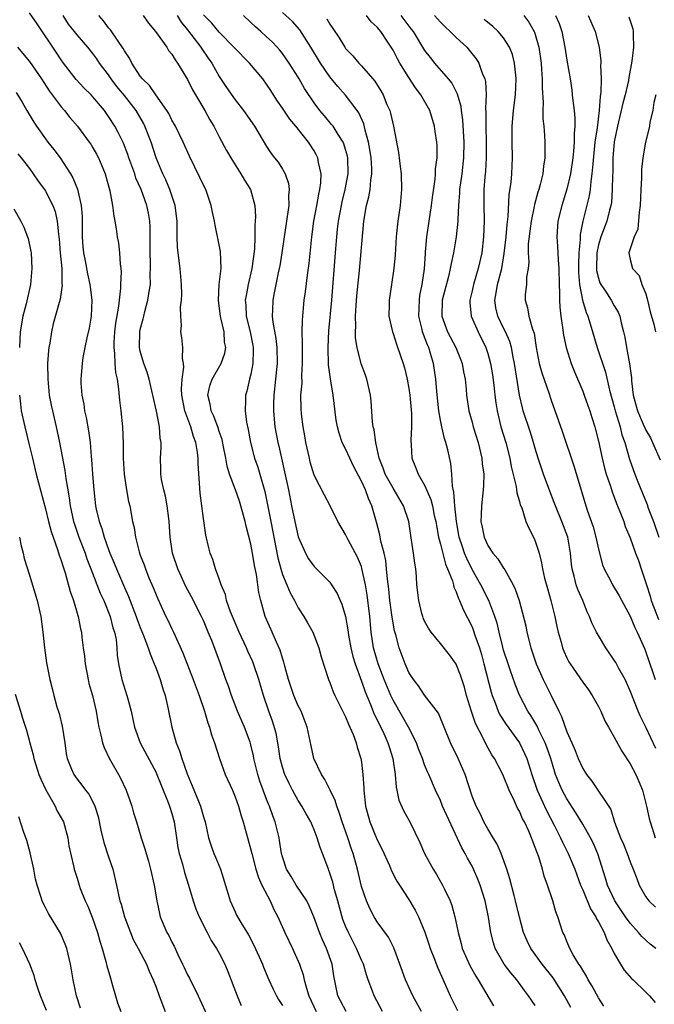
# Model space of a CAD drawing. Units: inches. Extents: x 2589000 to 2592000, y 1518000 to 1521000.
# Drawn here: x 2589718 to 2589798, y 1518140 to 1518264 of the extents above; entities that cross this region are included whole.
import ezdxf

# ---------------------------------------------------------------- set-up
doc = ezdxf.new("R2010")
doc.units = ezdxf.units.IN
doc.header["$MEASUREMENT"] = 0
doc.layers.add('LD25891518_2ft', color=112, linetype='Continuous')

msp = doc.modelspace()

# ---------------------------------------------------------------- linework, layer by layer
at = {"layer": 'LD25891518_2ft'}
for points, elevation in [([(2589759.06, 1518139), (2589758.02, 1518141), (2589757.83, 1518141.83), (2589757.51, 1518143.51), (2589757.3, 1518145), (2589756.57, 1518147), (2589756.06, 1518148.06), (2589755.67, 1518149), (2589754.97, 1518151), (2589754.4, 1518152.4), (2589754.07, 1518153), (2589752.72, 1518155), (2589752.09, 1518156.09), (2589751.53, 1518157), (2589751, 1518158.58), (2589750.89, 1518159), (2589750.64, 1518160.64), (2589750.57, 1518161), (2589750.07, 1518163), (2589749.77, 1518163.77), (2589749.36, 1518165), (2589749.25, 1518165.25), (2589749, 1518165.89), (2589748.15, 1518168.15), (2589747.88, 1518169), (2589747.4, 1518171), (2589747.34, 1518171.34), (2589747, 1518172.76), (2589746.9, 1518173.1), (2589746.18, 1518175), (2589745.33, 1518177), (2589744.55, 1518179), (2589744.17, 1518180.17), (2589743.85, 1518181), (2589743.14, 1518183), (2589742.05, 1518185.95), (2589741.62, 1518187), (2589741.43, 1518187.43), (2589741, 1518188.48), (2589740.76, 1518189), (2589739.49, 1518191.49), (2589738.77, 1518192.77), (2589737.74, 1518195), (2589737.1, 1518197), (2589736.78, 1518199), (2589736.66, 1518201), (2589736.6, 1518201.4), (2589736.43, 1518203), (2589736.2, 1518204.2), (2589735.97, 1518205), (2589735.7, 1518206.3), (2589735.6, 1518207), (2589735.61, 1518207.61), (2589735.58, 1518209), (2589735.66, 1518210.34), (2589735.66, 1518211), (2589735.54, 1518211.54), (2589735.45, 1518213), (2589735.05, 1518214.95), (2589734.13, 1518219), (2589733.88, 1518219.88), (2589733.46, 1518221), (2589733, 1518222.56), (2589732.9, 1518223), (2589732.94, 1518225), (2589733, 1518225.29), (2589733.37, 1518226.63), (2589733.44, 1518227), (2589733.58, 1518227.58), (2589733.98, 1518229), (2589734.12, 1518230.12), (2589734.28, 1518231), (2589734.27, 1518232.27), (2589734.32, 1518233), (2589734.32, 1518233.68), (2589734.26, 1518235), (2589734.26, 1518238.26), (2589734.21, 1518239), (2589734.03, 1518240.03), (2589733.83, 1518241), (2589733.1, 1518243), (2589732.46, 1518244.46), (2589732.3, 1518245), (2589731.57, 1518247), (2589731.43, 1518247.43), (2589730.87, 1518248.87), (2589730.22, 1518250.22), (2589729.79, 1518251), (2589729, 1518252.24), (2589728.46, 1518253), (2589727, 1518254.75), (2589726.77, 1518255), (2589725.88, 1518255.88), (2589724.91, 1518256.91), (2589723.28, 1518259), (2589723, 1518259.39), (2589722.37, 1518260.37), (2589719.97, 1518263.97), (2589719, 1518265.35)], 8192), ([(2589763.65, 1518139), (2589762.61, 1518141), (2589762.4, 1518141.6), (2589761.87, 1518143), (2589761.65, 1518143.65), (2589761.24, 1518145), (2589761, 1518145.52), (2589760.38, 1518147), (2589759.35, 1518149), (2589759, 1518149.82), (2589758.66, 1518150.66), (2589758.21, 1518152.21), (2589758, 1518153), (2589757.6, 1518154.4), (2589757.36, 1518155.36), (2589757, 1518156.53), (2589756.87, 1518156.87), (2589756.81, 1518157), (2589756.07, 1518159), (2589755.76, 1518159.76), (2589755.39, 1518161), (2589755, 1518162.01), (2589754.58, 1518163), (2589754, 1518164), (2589753.46, 1518165), (2589753, 1518165.72), (2589752.29, 1518167), (2589751.85, 1518167.85), (2589751.3, 1518169), (2589751, 1518169.94), (2589750.72, 1518171), (2589750.5, 1518172.5), (2589750.21, 1518174.21), (2589749.74, 1518175.74), (2589749.27, 1518177), (2589748.62, 1518179), (2589748.02, 1518181), (2589747.34, 1518183), (2589747.24, 1518183.24), (2589746.61, 1518184.61), (2589746.45, 1518185), (2589745.51, 1518187), (2589744.42, 1518189.58), (2589743.94, 1518191), (2589743.78, 1518191.78), (2589743.24, 1518193), (2589743, 1518193.73), (2589742.54, 1518195), (2589742.2, 1518196.2), (2589741.85, 1518197), (2589741.69, 1518197.69), (2589741.29, 1518199.29), (2589741, 1518201.38), (2589740.81, 1518203), (2589740.6, 1518204.6), (2589740.34, 1518208.34), (2589740.34, 1518209), (2589740.27, 1518209.73), (2589740.05, 1518211), (2589739.76, 1518211.76), (2589739.39, 1518213), (2589738.64, 1518215), (2589738.26, 1518217), (2589738.21, 1518217.79), (2589738.3, 1518219), (2589738.54, 1518220.54), (2589738.49, 1518221), (2589738.36, 1518221.64), (2589738.41, 1518223), (2589738.27, 1518224.27), (2589738.15, 1518225), (2589738.22, 1518225.78), (2589738.12, 1518227), (2589738.1, 1518228.1), (2589738.22, 1518229), (2589738.25, 1518229.75), (2589738.22, 1518231), (2589738.06, 1518233), (2589737.8, 1518235), (2589737.72, 1518235.72), (2589737.68, 1518237), (2589737.69, 1518238.31), (2589737.66, 1518239), (2589737.42, 1518241), (2589736.75, 1518243), (2589736.23, 1518244.23), (2589735.86, 1518245), (2589735.02, 1518247.02), (2589734.37, 1518249), (2589733.6, 1518251), (2589733.4, 1518251.4), (2589732.47, 1518253), (2589731, 1518254.89), (2589730.05, 1518256.05), (2589729.33, 1518257), (2589729, 1518257.5), (2589727.86, 1518259), (2589727.52, 1518259.52), (2589727, 1518260.22), (2589726.38, 1518261), (2589725, 1518262.58), (2589724.67, 1518263), (2589723.94, 1518263.94), (2589723.23, 1518265)], 8194), ([(2589768.62, 1518139), (2589767.49, 1518141), (2589766.57, 1518143), (2589765.86, 1518145), (2589765.08, 1518147.08), (2589764.41, 1518148.41), (2589763, 1518150.37), (2589762.62, 1518151), (2589762.06, 1518152.06), (2589761.64, 1518153), (2589761, 1518154.81), (2589760.48, 1518157), (2589759.95, 1518159), (2589759.69, 1518159.69), (2589759.28, 1518161), (2589758.56, 1518163), (2589758.2, 1518164.2), (2589757.88, 1518165), (2589757.69, 1518165.69), (2589757.04, 1518167), (2589756.38, 1518168.38), (2589755.94, 1518169), (2589754.98, 1518171), (2589754.62, 1518172.62), (2589754.14, 1518175), (2589753.35, 1518177), (2589753, 1518177.69), (2589752.45, 1518179), (2589751.78, 1518181), (2589751.29, 1518182.71), (2589751.19, 1518183.19), (2589751, 1518183.72), (2589750.72, 1518184.72), (2589750.25, 1518185.75), (2589749.71, 1518187), (2589748.82, 1518189), (2589748.25, 1518191), (2589748, 1518192), (2589747.7, 1518194.3), (2589747.45, 1518195.45), (2589747.22, 1518197), (2589747, 1518198.15), (2589746.41, 1518200.41), (2589746.28, 1518201), (2589745.74, 1518203), (2589745.56, 1518203.56), (2589745.06, 1518205), (2589744.31, 1518207), (2589743.99, 1518207.99), (2589743.82, 1518209), (2589743.55, 1518210.45), (2589743.36, 1518211.36), (2589743, 1518212.38), (2589742.86, 1518212.86), (2589742.31, 1518214.31), (2589741.97, 1518215), (2589741.84, 1518215.84), (2589741.55, 1518217), (2589741.83, 1518218.17), (2589742.11, 1518219), (2589743.24, 1518221), (2589743.69, 1518222.31), (2589743.82, 1518223), (2589743.68, 1518223.68), (2589743.61, 1518225), (2589743.22, 1518226.78), (2589743.16, 1518227), (2589743, 1518228.3), (2589742.89, 1518229), (2589743.01, 1518230.99), (2589743.23, 1518233), (2589743.16, 1518235.16), (2589743, 1518236), (2589742.48, 1518238.48), (2589742.38, 1518239), (2589742.14, 1518240.14), (2589741.99, 1518241), (2589741.29, 1518243), (2589741, 1518243.54), (2589740.54, 1518244.54), (2589739.23, 1518247.23), (2589738.45, 1518249), (2589737.46, 1518251), (2589737, 1518251.79), (2589736.61, 1518252.61), (2589736.38, 1518253), (2589734.96, 1518255), (2589734.17, 1518256.17), (2589733.27, 1518257), (2589733, 1518257.35), (2589731.95, 1518259), (2589731.64, 1518259.64), (2589731, 1518260.56), (2589730.85, 1518260.85), (2589730.12, 1518261.88), (2589729.22, 1518263.22), (2589729, 1518263.48), (2589728.36, 1518264.36), (2589727.75, 1518265)], 8196), ([(2589733.36, 1518265), (2589734.03, 1518264.03), (2589734.94, 1518263), (2589736.35, 1518261), (2589736.59, 1518260.59), (2589737, 1518260.11), (2589737.41, 1518259.41), (2589737.73, 1518259), (2589739, 1518256.91), (2589739.63, 1518255.63), (2589739.98, 1518255), (2589741.19, 1518253), (2589741.82, 1518251.82), (2589742.32, 1518251), (2589743, 1518249.65), (2589743.94, 1518247.94), (2589744.47, 1518247), (2589745.75, 1518245), (2589746.2, 1518244.2), (2589746.96, 1518243), (2589747.52, 1518241), (2589747.6, 1518239.6), (2589747.56, 1518239), (2589747.5, 1518238.5), (2589747.5, 1518237), (2589747.45, 1518235.45), (2589747.13, 1518233), (2589746.66, 1518231), (2589746.39, 1518229.61), (2589746.3, 1518229), (2589746.36, 1518228.36), (2589746.42, 1518227), (2589746.9, 1518225), (2589747.25, 1518223.25), (2589747.29, 1518223), (2589747.3, 1518222.7), (2589747.26, 1518221), (2589747, 1518219.65), (2589746.83, 1518219), (2589746.49, 1518217.51), (2589746.32, 1518217), (2589746.34, 1518216.34), (2589746.29, 1518215), (2589746.45, 1518213.55), (2589746.65, 1518212.65), (2589746.95, 1518211), (2589747.48, 1518209), (2589747.88, 1518207.88), (2589748.15, 1518207), (2589748.79, 1518204.79), (2589749.13, 1518203.13), (2589749.51, 1518201), (2589750.4, 1518196.4), (2589750.78, 1518195), (2589751, 1518194.3), (2589751.56, 1518193), (2589751.98, 1518191.98), (2589752.54, 1518191), (2589753, 1518190.1), (2589753.7, 1518189), (2589754.18, 1518188.18), (2589754.85, 1518187), (2589755.62, 1518185), (2589755.89, 1518183.89), (2589756.84, 1518181), (2589757, 1518180.65), (2589757.44, 1518179.44), (2589757.65, 1518179), (2589759, 1518176.31), (2589759.36, 1518175.36), (2589759.55, 1518175), (2589759.96, 1518174.04), (2589760.33, 1518173), (2589760.46, 1518172.46), (2589760.93, 1518171), (2589761, 1518170.54), (2589761.18, 1518169), (2589761.3, 1518167.3), (2589761.3, 1518167), (2589761.52, 1518165), (2589762.07, 1518163), (2589763, 1518160.73), (2589763.58, 1518159.58), (2589764.53, 1518157.47), (2589764.81, 1518156.81), (2589765.5, 1518155.5), (2589765.81, 1518155), (2589767, 1518153.16), (2589767.82, 1518151.82), (2589768.22, 1518151), (2589769.03, 1518149.03), (2589769.54, 1518147.54), (2589769.7, 1518147), (2589770.17, 1518145.83), (2589770.62, 1518144.62), (2589771.65, 1518142.35), (2589772.23, 1518141), (2589773.15, 1518139.15)], 8198), ([(2589737.67, 1518265), (2589738.18, 1518264.18), (2589739, 1518263.21), (2589740.69, 1518261), (2589740.81, 1518260.81), (2589741.62, 1518259.62), (2589742.06, 1518259), (2589743, 1518257.32), (2589743.92, 1518255.92), (2589745, 1518254.37), (2589746.06, 1518253), (2589747.46, 1518251), (2589749, 1518248.43), (2589749.57, 1518247.57), (2589750.01, 1518247), (2589750.45, 1518246.45), (2589751, 1518245.58), (2589751.33, 1518245), (2589751.77, 1518243.77), (2589751.86, 1518243), (2589751.77, 1518242.23), (2589751.8, 1518241), (2589751.61, 1518239.61), (2589751.51, 1518239), (2589751.21, 1518237), (2589750.93, 1518235), (2589750.66, 1518233.34), (2589750.6, 1518233), (2589750.48, 1518232.48), (2589749.95, 1518229.95), (2589749.77, 1518229), (2589749.75, 1518227.75), (2589749.71, 1518227), (2589749.77, 1518226.23), (2589750.15, 1518224.15), (2589750.27, 1518223), (2589750.33, 1518221), (2589750.25, 1518220.25), (2589750.14, 1518219), (2589749.9, 1518217), (2589749.86, 1518215.86), (2589749.85, 1518215), (2589749.94, 1518213.94), (2589750.05, 1518213), (2589750.42, 1518211), (2589750.54, 1518210.54), (2589750.87, 1518209), (2589751.28, 1518207.28), (2589751.75, 1518205), (2589752.14, 1518203), (2589752.56, 1518201), (2589753, 1518199.06), (2589753.9, 1518197), (2589754.3, 1518196.3), (2589755, 1518195.32), (2589757, 1518193.32), (2589757.23, 1518193), (2589757.91, 1518191.91), (2589758.3, 1518191), (2589758.53, 1518190.53), (2589758.98, 1518188.98), (2589759.28, 1518187.28), (2589759.31, 1518187), (2589759.37, 1518186.63), (2589759.67, 1518185), (2589759.92, 1518183.92), (2589760.21, 1518183), (2589761, 1518180.82), (2589761.46, 1518179.46), (2589762.14, 1518177.86), (2589762.62, 1518176.62), (2589763, 1518175.89), (2589763.28, 1518175.28), (2589763.44, 1518175), (2589763.82, 1518174.18), (2589764.35, 1518173), (2589764.49, 1518172.49), (2589764.98, 1518171), (2589765.26, 1518169), (2589765.38, 1518167.38), (2589765.48, 1518167), (2589765.75, 1518165.75), (2589766.37, 1518164.37), (2589767.12, 1518163), (2589768.4, 1518160.4), (2589769, 1518159), (2589770.09, 1518157), (2589770.44, 1518156.44), (2589771.28, 1518155), (2589771.5, 1518154.5), (2589772.22, 1518153), (2589772.43, 1518152.43), (2589772.82, 1518151), (2589773.2, 1518149.2), (2589773.24, 1518149), (2589773.61, 1518147.61), (2589773.76, 1518147), (2589774.76, 1518144.76), (2589775.48, 1518143.48), (2589775.79, 1518143), (2589777.71, 1518139.71)], 8200), ([(2589783, 1518139.78), (2589782.16, 1518141), (2589781.65, 1518141.65), (2589780.67, 1518143), (2589779.9, 1518143.9), (2589779.08, 1518145), (2589777.94, 1518147), (2589777.7, 1518147.7), (2589777.36, 1518149), (2589777.07, 1518150.93), (2589776.65, 1518153), (2589776.03, 1518155), (2589775.75, 1518155.75), (2589775.2, 1518157), (2589775, 1518157.4), (2589774.41, 1518158.41), (2589774.11, 1518159), (2589773.7, 1518159.7), (2589771.8, 1518163.8), (2589771.27, 1518165), (2589771, 1518165.69), (2589770.38, 1518167), (2589769.52, 1518169), (2589769.35, 1518169.35), (2589769, 1518170.21), (2589768.72, 1518171), (2589768.23, 1518172.23), (2589767.95, 1518173), (2589766.95, 1518175), (2589766.25, 1518176.25), (2589765, 1518178.42), (2589764.72, 1518179), (2589763.89, 1518181), (2589763.11, 1518183), (2589762.53, 1518185), (2589762.23, 1518187), (2589762.05, 1518189), (2589761.74, 1518191.74), (2589761.53, 1518193), (2589761.07, 1518195.07), (2589761, 1518195.29), (2589760.51, 1518196.51), (2589759.32, 1518198.68), (2589759.16, 1518199), (2589759, 1518199.36), (2589758, 1518201), (2589757.03, 1518203), (2589756.32, 1518204.32), (2589755, 1518206.85), (2589754.53, 1518208.53), (2589754.41, 1518209), (2589753.98, 1518211), (2589753.85, 1518211.85), (2589753.63, 1518213), (2589753.43, 1518214.57), (2589753.36, 1518215.36), (2589753.34, 1518217), (2589753.48, 1518218.52), (2589753.46, 1518219.46), (2589753.55, 1518221), (2589753.54, 1518223), (2589753.55, 1518223.55), (2589753.5, 1518225), (2589753.52, 1518226.48), (2589753.76, 1518229), (2589753.93, 1518230.07), (2589754.16, 1518232.16), (2589754.37, 1518233.63), (2589754.71, 1518237), (2589754.99, 1518239), (2589755.36, 1518241), (2589755.6, 1518242.4), (2589755.75, 1518243), (2589755.87, 1518243.87), (2589755.91, 1518245), (2589755.57, 1518246.43), (2589755.49, 1518247), (2589755.33, 1518247.33), (2589755, 1518247.89), (2589754.31, 1518249), (2589752.71, 1518251), (2589751.92, 1518251.92), (2589751, 1518253.29), (2589750.3, 1518254.3), (2589749.53, 1518255.53), (2589749, 1518256.33), (2589748.51, 1518257), (2589746.82, 1518259), (2589743, 1518262.91), (2589742.05, 1518264.05), (2589741, 1518265.12)], 8202), ([(2589787.52, 1518139.52), (2589786.68, 1518141), (2589785.25, 1518143.25), (2589783.89, 1518145), (2589782.43, 1518147), (2589781.97, 1518147.97), (2589781.53, 1518149), (2589781, 1518150.95), (2589780.51, 1518153), (2589780.32, 1518153.68), (2589779.79, 1518155.79), (2589779.39, 1518157), (2589778.68, 1518159), (2589778.17, 1518160.17), (2589777.66, 1518161), (2589777, 1518162.12), (2589776.51, 1518163), (2589776.04, 1518164.04), (2589775.51, 1518165), (2589775, 1518166.26), (2589774.11, 1518169), (2589773.24, 1518171), (2589772.27, 1518173), (2589770.75, 1518176.75), (2589769, 1518179.03), (2589768.21, 1518180.21), (2589767.59, 1518181), (2589767, 1518181.9), (2589766.68, 1518182.68), (2589766.52, 1518183), (2589765.77, 1518185), (2589765.34, 1518186.66), (2589765.19, 1518187.18), (2589764.88, 1518188.88), (2589764.59, 1518191), (2589764.45, 1518192.45), (2589764.29, 1518193.71), (2589764.19, 1518195), (2589764.07, 1518196.07), (2589763.86, 1518197), (2589763.47, 1518198.53), (2589763.33, 1518199.33), (2589762.92, 1518200.92), (2589762.33, 1518203), (2589761.9, 1518203.9), (2589761.5, 1518205), (2589761, 1518206.1), (2589759.99, 1518207.99), (2589759.52, 1518209), (2589759, 1518210.19), (2589758.58, 1518211), (2589758.16, 1518212.16), (2589757.96, 1518213), (2589757.82, 1518213.82), (2589757.43, 1518217), (2589757.07, 1518219.07), (2589756.84, 1518220.84), (2589756.78, 1518223), (2589756.88, 1518225.12), (2589757.26, 1518229), (2589757.71, 1518235), (2589757.88, 1518237), (2589757.99, 1518237.99), (2589758.11, 1518239), (2589758.46, 1518241), (2589758.55, 1518241.45), (2589758.93, 1518243), (2589759.31, 1518245), (2589759.28, 1518247), (2589759.23, 1518247.23), (2589759, 1518248.08), (2589758.78, 1518248.78), (2589758.68, 1518249), (2589758.04, 1518249.96), (2589757.4, 1518251), (2589757.23, 1518251.23), (2589756.32, 1518252.32), (2589755.72, 1518253), (2589755, 1518253.95), (2589753.78, 1518255.78), (2589753.13, 1518257), (2589753, 1518257.22), (2589751.86, 1518259), (2589751, 1518260.22), (2589750.65, 1518260.65), (2589750.34, 1518261), (2589749.69, 1518261.69), (2589749, 1518262.34), (2589748.28, 1518263), (2589747.58, 1518263.58), (2589747, 1518264.15), (2589746.08, 1518265)], 8204), ([(2589791.67, 1518139.67), (2589791, 1518140.73), (2589790.22, 1518142.22), (2589789.71, 1518143), (2589789.48, 1518143.48), (2589789, 1518144.23), (2589788.73, 1518144.73), (2589788.53, 1518145), (2589787.8, 1518146.2), (2589787.38, 1518147), (2589787.27, 1518147.27), (2589787, 1518147.87), (2589786.68, 1518148.68), (2589786.49, 1518149), (2589785.87, 1518151), (2589785.6, 1518151.6), (2589785.24, 1518153), (2589784.56, 1518155), (2589784.13, 1518156.13), (2589783.91, 1518157), (2589783.44, 1518158.56), (2589783.28, 1518159), (2589783.19, 1518159.19), (2589783, 1518159.77), (2589782.64, 1518160.64), (2589782.52, 1518161), (2589782.18, 1518161.82), (2589781.62, 1518163), (2589781.4, 1518163.4), (2589781, 1518164.34), (2589780.75, 1518164.75), (2589780.38, 1518165.62), (2589779.71, 1518167), (2589779, 1518168.77), (2589778.89, 1518169), (2589777.84, 1518171), (2589777.5, 1518171.5), (2589776.77, 1518172.77), (2589776.4, 1518173.6), (2589775.45, 1518175.45), (2589774.95, 1518176.95), (2589774.31, 1518179), (2589774.03, 1518180.03), (2589773.55, 1518181.55), (2589773, 1518182.97), (2589772.15, 1518184.15), (2589771, 1518185.58), (2589769.82, 1518187), (2589769.49, 1518187.49), (2589769, 1518188.38), (2589768.81, 1518188.81), (2589768.75, 1518189), (2589768.65, 1518189.35), (2589768.25, 1518191), (2589768.03, 1518193), (2589767.98, 1518194.03), (2589767.88, 1518195), (2589767.74, 1518195.74), (2589767.59, 1518197), (2589767.35, 1518198.65), (2589767.23, 1518199.23), (2589766.98, 1518201), (2589766.32, 1518203), (2589765.14, 1518205), (2589765, 1518205.21), (2589764.01, 1518207), (2589763.77, 1518207.77), (2589763.26, 1518209), (2589763, 1518210.2), (2589762.8, 1518211), (2589762.62, 1518212.62), (2589762.49, 1518213), (2589762.4, 1518213.6), (2589762.23, 1518216.23), (2589762.15, 1518217), (2589761.7, 1518219), (2589761.5, 1518219.5), (2589760.97, 1518220.97), (2589760.44, 1518223), (2589760.24, 1518224.24), (2589760.23, 1518225), (2589760.28, 1518225.72), (2589760.25, 1518227), (2589760.33, 1518228.33), (2589760.43, 1518229.57), (2589760.75, 1518232.75), (2589761.31, 1518239), (2589761.64, 1518241), (2589761.94, 1518242.06), (2589762.09, 1518243), (2589762.18, 1518244.18), (2589762.33, 1518245), (2589762.32, 1518245.68), (2589762.23, 1518247), (2589762.07, 1518248.07), (2589761.9, 1518249), (2589761.47, 1518250.53), (2589761.3, 1518251.3), (2589760.69, 1518252.69), (2589760.47, 1518253), (2589759, 1518254.95), (2589758.02, 1518256.02), (2589757, 1518257.25), (2589755.81, 1518259), (2589754.59, 1518261), (2589753.21, 1518263.21), (2589752.27, 1518264.27), (2589751, 1518265.39)], 8206), ([(2589756.61, 1518264.61), (2589757, 1518263.94), (2589757.39, 1518263.39), (2589758.19, 1518262.19), (2589758.9, 1518261), (2589759, 1518260.86), (2589759.91, 1518259.91), (2589760.67, 1518259), (2589761, 1518258.66), (2589762.7, 1518256.7), (2589763.47, 1518255.47), (2589763.74, 1518255), (2589764.23, 1518253.77), (2589764.58, 1518253), (2589764.68, 1518252.68), (2589765.04, 1518251), (2589765.68, 1518247.68), (2589765.76, 1518247), (2589765.92, 1518245.92), (2589766.01, 1518245), (2589766.09, 1518243), (2589765.92, 1518241), (2589765.61, 1518239), (2589765.45, 1518237.45), (2589765.39, 1518237), (2589765.25, 1518234.75), (2589765.11, 1518233), (2589764.82, 1518231), (2589764.51, 1518229), (2589764.49, 1518228.49), (2589764.47, 1518227), (2589764.91, 1518225), (2589765, 1518224.78), (2589765.42, 1518223.42), (2589765.96, 1518221.96), (2589766.28, 1518221), (2589766.45, 1518220.45), (2589766.79, 1518219), (2589767, 1518217.85), (2589767.12, 1518217), (2589767.34, 1518214.66), (2589767.35, 1518213), (2589767.23, 1518211.23), (2589767.29, 1518210.71), (2589767.37, 1518209), (2589767.86, 1518207.86), (2589768.18, 1518207), (2589769, 1518205.62), (2589769.79, 1518203.79), (2589769.98, 1518203), (2589770.22, 1518201.78), (2589770.41, 1518201), (2589770.48, 1518200.48), (2589770.77, 1518199), (2589771, 1518198.15), (2589771.62, 1518195.62), (2589771.91, 1518195), (2589772.51, 1518193.49), (2589772.64, 1518193), (2589772.7, 1518192.7), (2589773, 1518192.09), (2589773.27, 1518191.27), (2589773.42, 1518191), (2589773.86, 1518189.86), (2589775, 1518187.66), (2589775.19, 1518187.19), (2589775.37, 1518186.63), (2589775.94, 1518185), (2589776.18, 1518184.18), (2589776.51, 1518183), (2589777.42, 1518179.42), (2589777.55, 1518179), (2589777.92, 1518178.08), (2589778.3, 1518177), (2589778.52, 1518176.53), (2589779.3, 1518175.3), (2589781, 1518173), (2589781.65, 1518171.65), (2589781.93, 1518171), (2589782.55, 1518169), (2589783.22, 1518167), (2589784.42, 1518164.42), (2589785.4, 1518162.6), (2589786.2, 1518161), (2589786.44, 1518160.44), (2589787.18, 1518159), (2589788.01, 1518157), (2589788.73, 1518155), (2589789, 1518154.4), (2589790.01, 1518152.01), (2589790.66, 1518151), (2589790.75, 1518150.75), (2589791, 1518150.34), (2589791.71, 1518149), (2589792.06, 1518148.06), (2589792.68, 1518147), (2589793, 1518146.34), (2589793.79, 1518145), (2589794.25, 1518144.25), (2589795.18, 1518143.18), (2589795.38, 1518143), (2589797, 1518141.47), (2589797.45, 1518141), (2589798.17, 1518140.17)], 8208), ([(2589798.24, 1518147), (2589797.54, 1518147.54), (2589796.48, 1518148.48), (2589796.08, 1518149), (2589795, 1518150.17), (2589794.42, 1518151), (2589793.09, 1518153), (2589792.15, 1518155), (2589791.89, 1518155.89), (2589790.94, 1518158.94), (2589790.34, 1518160.34), (2589790, 1518161), (2589789, 1518162.73), (2589788.14, 1518164.14), (2589787, 1518165.9), (2589786.41, 1518167), (2589785.97, 1518167.97), (2589785.58, 1518169), (2589784.95, 1518171), (2589784.46, 1518172.46), (2589784.25, 1518173), (2589783.48, 1518174.52), (2589783.19, 1518175.19), (2589782.44, 1518176.45), (2589782.07, 1518177), (2589781.02, 1518179.02), (2589780.44, 1518180.44), (2589779.88, 1518182.12), (2589779.56, 1518183), (2589779, 1518184.72), (2589778.89, 1518185.11), (2589778.42, 1518187), (2589778.16, 1518188.16), (2589777.88, 1518189), (2589777.13, 1518191), (2589776.12, 1518193), (2589775, 1518194.95), (2589774.33, 1518196.33), (2589774.06, 1518197), (2589773.78, 1518197.78), (2589773.38, 1518199), (2589773.01, 1518201), (2589772.82, 1518203), (2589772.71, 1518204.71), (2589772.54, 1518205.46), (2589772.46, 1518207), (2589772.33, 1518208.33), (2589771.92, 1518210.08), (2589771.68, 1518211), (2589771.5, 1518211.5), (2589771.16, 1518213), (2589771, 1518213.81), (2589770.8, 1518215), (2589770.54, 1518217.46), (2589770.42, 1518219), (2589770.12, 1518221), (2589769.76, 1518222.24), (2589769.51, 1518223), (2589769.34, 1518223.34), (2589769, 1518224.32), (2589768.8, 1518224.8), (2589768.74, 1518225), (2589768.69, 1518225.31), (2589768.28, 1518227), (2589768.33, 1518229), (2589768.4, 1518229.6), (2589768.69, 1518231), (2589768.99, 1518232.99), (2589769.09, 1518234.91), (2589769.12, 1518235.12), (2589769.27, 1518237), (2589769.88, 1518241), (2589769.99, 1518242), (2589770.33, 1518244.33), (2589770.38, 1518245), (2589770.39, 1518245.61), (2589770.57, 1518247), (2589770.57, 1518248.57), (2589770.54, 1518249), (2589770.35, 1518250.35), (2589770.25, 1518251), (2589769.64, 1518253), (2589768.53, 1518255), (2589767.85, 1518255.85), (2589767, 1518257.18), (2589765.85, 1518259), (2589765.55, 1518259.55), (2589765, 1518260.65), (2589764.36, 1518261.64), (2589763.45, 1518263), (2589763.23, 1518263.23), (2589763, 1518263.53), (2589762.22, 1518264.22), (2589761.62, 1518265)], 8210), ([(2589765.97, 1518265), (2589767, 1518263.67), (2589767.3, 1518263.3), (2589767.53, 1518263), (2589769, 1518260.6), (2589769.69, 1518259.69), (2589770.24, 1518259), (2589771.97, 1518257), (2589772.44, 1518256.44), (2589773.12, 1518255.12), (2589773.57, 1518253.57), (2589773.63, 1518253), (2589773.8, 1518251.8), (2589773.95, 1518249), (2589773.91, 1518247), (2589773.69, 1518245), (2589773.43, 1518243), (2589773.42, 1518242.58), (2589773.29, 1518241), (2589773.2, 1518239.2), (2589773.2, 1518239), (2589772.99, 1518237.01), (2589772.64, 1518235), (2589772.34, 1518233.66), (2589772.25, 1518233), (2589772.01, 1518232.01), (2589771.2, 1518229), (2589771.16, 1518227), (2589771.9, 1518225), (2589772.96, 1518223), (2589773.55, 1518221.55), (2589773.75, 1518221), (2589773.93, 1518219.93), (2589774.12, 1518219), (2589774.25, 1518217.75), (2589774.3, 1518217), (2589774.6, 1518215), (2589775, 1518213.57), (2589775.14, 1518213), (2589775.76, 1518211), (2589776.25, 1518209), (2589776.3, 1518208.3), (2589776.48, 1518207), (2589776.45, 1518205.55), (2589776.42, 1518205), (2589776.2, 1518203), (2589776.14, 1518201.86), (2589776.13, 1518201), (2589776.29, 1518200.29), (2589776.53, 1518199), (2589777, 1518197.97), (2589777.64, 1518197), (2589778.27, 1518196.27), (2589779, 1518195.09), (2589779.04, 1518195.04), (2589779.13, 1518194.87), (2589780.19, 1518193), (2589780.46, 1518192.46), (2589780.95, 1518191), (2589781.4, 1518189.4), (2589781.79, 1518187.79), (2589781.95, 1518187), (2589782.46, 1518185), (2589783.13, 1518183), (2589784.02, 1518181), (2589784.34, 1518180.34), (2589785, 1518178.97), (2589785.98, 1518177), (2589786.33, 1518176.34), (2589787, 1518174.4), (2589787.61, 1518173), (2589788.05, 1518172.05), (2589788.45, 1518171), (2589789, 1518169.76), (2589789.5, 1518169), (2589790.17, 1518168.17), (2589792.55, 1518164.55), (2589793.02, 1518162.98), (2589793.78, 1518161), (2589794.16, 1518160.16), (2589794.62, 1518159), (2589795, 1518157.95), (2589795.4, 1518157), (2589795.84, 1518155.84), (2589796.17, 1518155), (2589797, 1518153.51), (2589797.37, 1518153), (2589798.22, 1518152.22)], 8212), ([(2589770.24, 1518265), (2589771, 1518264.18), (2589771.6, 1518263.6), (2589772.25, 1518263), (2589773, 1518262.25), (2589774.33, 1518261), (2589774.65, 1518260.65), (2589775.54, 1518259.54), (2589775.86, 1518259), (2589776.29, 1518257.71), (2589776.6, 1518257), (2589776.69, 1518256.69), (2589776.79, 1518255), (2589776.72, 1518253.28), (2589776.76, 1518252.76), (2589776.73, 1518251), (2589776.8, 1518249), (2589776.8, 1518247), (2589776.69, 1518245.31), (2589776.62, 1518244.62), (2589776.5, 1518243), (2589776.49, 1518241), (2589776.54, 1518239), (2589776.46, 1518237), (2589776.22, 1518235), (2589775.78, 1518233), (2589775.18, 1518231), (2589775, 1518230.19), (2589774.7, 1518229), (2589774.7, 1518228.7), (2589774.88, 1518227), (2589775.76, 1518225), (2589776.76, 1518223), (2589777, 1518222.24), (2589777.34, 1518221), (2589777.57, 1518219.57), (2589777.74, 1518218.26), (2589777.87, 1518217), (2589778, 1518216), (2589778.16, 1518215), (2589778.66, 1518213), (2589779.27, 1518211), (2589779.79, 1518209), (2589779.97, 1518207.97), (2589780.59, 1518205.41), (2589780.64, 1518205), (2589780.65, 1518204.65), (2589781, 1518203.55), (2589781.11, 1518203.11), (2589781.28, 1518202.72), (2589781.82, 1518201), (2589782.17, 1518200.17), (2589782.86, 1518198.86), (2589783, 1518198.51), (2589783.48, 1518197), (2589783.79, 1518195.79), (2589783.9, 1518195), (2589784.18, 1518193.82), (2589784.53, 1518192.53), (2589784.98, 1518191), (2589785.47, 1518189), (2589785.72, 1518187.72), (2589785.89, 1518187), (2589786.26, 1518185.74), (2589786.46, 1518185), (2589786.61, 1518184.61), (2589787, 1518183.76), (2589787.26, 1518183.26), (2589787.42, 1518183), (2589789, 1518180.69), (2589789.72, 1518179.72), (2589790.22, 1518179), (2589791, 1518177.59), (2589791.28, 1518177), (2589791.8, 1518175.8), (2589792.25, 1518175), (2589793, 1518173.71), (2589793.94, 1518171.94), (2589795, 1518170.35), (2589795.72, 1518169), (2589796.11, 1518168.11), (2589796.56, 1518167), (2589797.08, 1518165), (2589797.41, 1518163.41), (2589797.53, 1518163), (2589797.8, 1518162.2), (2589798.18, 1518161)], 8214), ([(2589798.28, 1518172.28), (2589797.63, 1518173.63), (2589797, 1518174.99), (2589796.32, 1518176.32), (2589796.03, 1518177), (2589795, 1518179.58), (2589794.36, 1518181), (2589793.58, 1518182.42), (2589793.18, 1518183.18), (2589793, 1518183.48), (2589791.93, 1518185), (2589791, 1518186.56), (2589790.75, 1518187), (2589790.17, 1518188.17), (2589789.88, 1518189), (2589789.58, 1518189.58), (2589789.02, 1518191), (2589788.4, 1518192.4), (2589788.19, 1518193), (2589787.93, 1518194.07), (2589787.67, 1518195), (2589787.6, 1518195.6), (2589787.48, 1518197), (2589787.13, 1518199), (2589786.37, 1518201), (2589785.55, 1518203), (2589785.41, 1518203.41), (2589784.84, 1518204.84), (2589784.03, 1518207), (2589783.77, 1518207.77), (2589783.37, 1518209), (2589783, 1518210.24), (2589782.79, 1518211), (2589782.37, 1518212.37), (2589781.49, 1518215), (2589781.38, 1518215.38), (2589781, 1518217), (2589780.37, 1518221), (2589780.2, 1518221.8), (2589779.98, 1518223), (2589779.77, 1518223.77), (2589779.24, 1518225), (2589779, 1518225.46), (2589778.25, 1518227), (2589778.03, 1518228.03), (2589777.87, 1518229), (2589778.06, 1518229.94), (2589778.22, 1518231), (2589778.75, 1518233), (2589779.07, 1518234.93), (2589779.32, 1518237), (2589779.44, 1518238.56), (2589779.57, 1518239.57), (2589779.68, 1518242.32), (2589779.93, 1518243.93), (2589780.03, 1518245), (2589780.14, 1518247), (2589780.09, 1518249), (2589780.08, 1518251), (2589780.24, 1518253), (2589780.48, 1518255), (2589780.6, 1518257), (2589780.53, 1518257.47), (2589780.39, 1518259), (2589780.1, 1518260.1), (2589779.75, 1518261), (2589779, 1518262.21), (2589778.32, 1518263), (2589777.62, 1518263.62), (2589776.52, 1518264.52)], 8216), ([(2589781.57, 1518265), (2589782.17, 1518264.17), (2589782.88, 1518263), (2589782.91, 1518262.91), (2589783.47, 1518261), (2589783.75, 1518259), (2589783.81, 1518258.19), (2589783.87, 1518257), (2589783.86, 1518255.86), (2589783.98, 1518254.02), (2589783.95, 1518253), (2589783.96, 1518251.96), (2589784.07, 1518251), (2589784.16, 1518249.84), (2589784.21, 1518249), (2589784.22, 1518248.22), (2589784.21, 1518247), (2589784.05, 1518245.95), (2589783.96, 1518245), (2589783.64, 1518243.64), (2589783.46, 1518243), (2589783.34, 1518242.66), (2589782.9, 1518241.1), (2589782.86, 1518240.86), (2589782.47, 1518239), (2589782.38, 1518238.38), (2589782.12, 1518236.12), (2589782.12, 1518235), (2589782.18, 1518233.82), (2589782.09, 1518233), (2589781.9, 1518231.9), (2589781.89, 1518231), (2589781.74, 1518229.74), (2589781.71, 1518229), (2589782.03, 1518228.03), (2589782.2, 1518227), (2589782.65, 1518225.35), (2589782.85, 1518224.85), (2589783.13, 1518223), (2589783.51, 1518221), (2589783.83, 1518219.83), (2589784.7, 1518217.3), (2589785, 1518216.37), (2589786.42, 1518212.42), (2589787.92, 1518207.92), (2589789.38, 1518203), (2589789.56, 1518202.44), (2589790.32, 1518200.32), (2589790.68, 1518199), (2589791, 1518197.51), (2589791.52, 1518195.52), (2589791.74, 1518195), (2589792.56, 1518193.44), (2589792.78, 1518193), (2589793.6, 1518191.6), (2589795, 1518189.02), (2589795.59, 1518187.59), (2589795.88, 1518187), (2589796.85, 1518184.85), (2589797, 1518184.48), (2589797.9, 1518181.9), (2589798.18, 1518181)], 8218), ([(2589785.55, 1518265), (2589786.02, 1518264.02), (2589786.37, 1518263), (2589786.76, 1518261), (2589787, 1518259.35), (2589787.4, 1518257), (2589787.61, 1518255.61), (2589787.69, 1518255), (2589787.75, 1518254.25), (2589787.92, 1518253), (2589788.02, 1518252.02), (2589788.01, 1518251), (2589787.91, 1518250.09), (2589787.92, 1518249), (2589787.85, 1518247.85), (2589787.75, 1518247), (2589787.46, 1518245), (2589787, 1518243.03), (2589786.35, 1518241), (2589785.85, 1518239), (2589785.72, 1518237), (2589785.83, 1518235.83), (2589785.89, 1518234.11), (2589785.99, 1518233), (2589786.01, 1518231), (2589786.07, 1518229.93), (2589786.07, 1518229), (2589786.11, 1518228.11), (2589786.25, 1518227), (2589786.46, 1518225.54), (2589786.57, 1518224.57), (2589786.9, 1518223), (2589787.53, 1518221), (2589787.95, 1518219.95), (2589789, 1518217.51), (2589789.2, 1518217), (2589789.66, 1518215.66), (2589789.9, 1518215), (2589790.16, 1518214.16), (2589790.54, 1518213), (2589790.64, 1518212.64), (2589791, 1518211.15), (2589791.45, 1518209), (2589791.77, 1518207.77), (2589791.99, 1518207), (2589792.53, 1518205.47), (2589792.75, 1518204.75), (2589793, 1518204.1), (2589793.29, 1518203.29), (2589793.72, 1518202.28), (2589794.19, 1518201), (2589794.38, 1518200.38), (2589795, 1518198.94), (2589795.69, 1518197), (2589796.05, 1518196.05), (2589796.39, 1518195), (2589797, 1518193.25), (2589797.06, 1518193), (2589797.54, 1518191.54), (2589797.68, 1518191), (2589798.03, 1518190.03), (2589798.6, 1518188.6)], 8220), ([(2589789.68, 1518265), (2589790.59, 1518263), (2589791.1, 1518261), (2589791.29, 1518259.29), (2589791.29, 1518259), (2589791.27, 1518258.73), (2589791.34, 1518257), (2589791.31, 1518255.31), (2589791.21, 1518254.79), (2589791.08, 1518253), (2589790.82, 1518250.82), (2589790.56, 1518249), (2589790.27, 1518246.27), (2589790.18, 1518245), (2589790.02, 1518244.02), (2589789.93, 1518243), (2589789.81, 1518242.19), (2589789.04, 1518239), (2589788.69, 1518237.31), (2589788.68, 1518237), (2589788.69, 1518236.69), (2589788.52, 1518235), (2589788.48, 1518233.53), (2589788.49, 1518232.49), (2589788.6, 1518231), (2589788.99, 1518228.99), (2589789.44, 1518227.44), (2589789.67, 1518227), (2589789.97, 1518226.03), (2589790.82, 1518223), (2589791.88, 1518219.88), (2589792.4, 1518217.6), (2589793, 1518215.52), (2589793.13, 1518215), (2589793.73, 1518213), (2589793.97, 1518211.97), (2589794.32, 1518211), (2589794.91, 1518208.91), (2589795.6, 1518207), (2589795.98, 1518206.02), (2589797.15, 1518203.15), (2589797.3, 1518202.7), (2589797.95, 1518201), (2589798.65, 1518199)], 8222), ([(2589794.85, 1518264.85), (2589795.33, 1518263.33), (2589795.41, 1518263), (2589795.39, 1518262.61), (2589795.44, 1518261), (2589795.23, 1518259.23), (2589794.84, 1518257.16), (2589794.8, 1518256.8), (2589794.37, 1518255), (2589794.08, 1518253.92), (2589793.39, 1518251), (2589793, 1518249.02), (2589792.83, 1518247), (2589792.8, 1518245.2), (2589792.77, 1518244.77), (2589792.75, 1518243), (2589792.63, 1518241.37), (2589792.57, 1518241), (2589792.41, 1518240.41), (2589792.07, 1518239), (2589791.29, 1518237), (2589791, 1518236.02), (2589790.79, 1518235), (2589790.75, 1518233), (2589790.77, 1518232.77), (2589791, 1518231.8), (2589791.19, 1518231.19), (2589791.29, 1518231), (2589791.87, 1518230.13), (2589792.6, 1518229), (2589793, 1518228.28), (2589793.5, 1518227.5), (2589793.69, 1518227), (2589793.87, 1518226.13), (2589794.17, 1518225), (2589794.33, 1518224.33), (2589794.53, 1518223), (2589794.94, 1518220.94), (2589795.16, 1518219.16), (2589795.18, 1518218.82), (2589795.39, 1518217), (2589795.94, 1518215), (2589796.67, 1518213.33), (2589796.86, 1518212.86), (2589797, 1518212.57), (2589797.57, 1518211.57), (2589797.85, 1518211), (2589798.79, 1518208.79)], 8224), ([(2589717.45, 1518261), (2589719, 1518259.18), (2589720.52, 1518257), (2589721.49, 1518255.49), (2589721.87, 1518255), (2589723, 1518253.46), (2589723.41, 1518253), (2589724.11, 1518252.11), (2589725.05, 1518251), (2589726.53, 1518249), (2589726.73, 1518248.73), (2589727, 1518248.29), (2589727.47, 1518247.47), (2589727.71, 1518247), (2589728.56, 1518245), (2589729.16, 1518242.84), (2589729.49, 1518241), (2589729.64, 1518239.64), (2589729.8, 1518239), (2589729.95, 1518238.05), (2589730.08, 1518237), (2589730.23, 1518236.23), (2589730.36, 1518235), (2589730.44, 1518233.56), (2589730.54, 1518233), (2589730.59, 1518232.59), (2589730.51, 1518231), (2589730.52, 1518230.52), (2589730.32, 1518229), (2589730.26, 1518228.26), (2589729.89, 1518226.11), (2589729.76, 1518225), (2589729.66, 1518223.66), (2589729.64, 1518223), (2589729.74, 1518222.26), (2589729.79, 1518221), (2589729.86, 1518219.86), (2589730.07, 1518219), (2589730.27, 1518217.73), (2589730.36, 1518216.36), (2589730.54, 1518215), (2589730.74, 1518213), (2589730.82, 1518210.82), (2589730.84, 1518209), (2589730.98, 1518207), (2589731.28, 1518205), (2589731.53, 1518203.53), (2589731.67, 1518203), (2589732.04, 1518201), (2589732.24, 1518200.24), (2589732.41, 1518199), (2589732.85, 1518197.15), (2589733, 1518196.74), (2589733.5, 1518195.5), (2589733.65, 1518195), (2589734.11, 1518193.89), (2589734.65, 1518192.66), (2589735, 1518191.74), (2589735.22, 1518191.22), (2589736.25, 1518189), (2589736.5, 1518188.5), (2589737, 1518187.42), (2589737.21, 1518187), (2589738.38, 1518184.39), (2589739.69, 1518181), (2589740.44, 1518179), (2589741.12, 1518177), (2589741.54, 1518175.54), (2589741.76, 1518175), (2589742.03, 1518174.03), (2589742.39, 1518173), (2589743.02, 1518171), (2589743.77, 1518169), (2589744.66, 1518167), (2589745, 1518166.19), (2589745.43, 1518165), (2589745.77, 1518163.77), (2589746.03, 1518163), (2589747, 1518159.48), (2589747.11, 1518159), (2589747.63, 1518157), (2589747.97, 1518155.97), (2589748.41, 1518155), (2589749.45, 1518153), (2589749.93, 1518151.93), (2589750.42, 1518151), (2589751.32, 1518149), (2589752.26, 1518147), (2589753, 1518145.38), (2589753.16, 1518145), (2589753.63, 1518143.63), (2589753.77, 1518143), (2589754.03, 1518141.97), (2589754.35, 1518141), (2589755.25, 1518139)], 8190), ([(2589717.28, 1518255.28), (2589718.05, 1518254.05), (2589718.66, 1518253), (2589718.77, 1518252.77), (2589719.52, 1518251.52), (2589719.87, 1518251), (2589721, 1518249.42), (2589721.32, 1518249), (2589722.08, 1518248.08), (2589722.87, 1518247), (2589724.19, 1518245), (2589724.49, 1518244.49), (2589725.05, 1518243.05), (2589725.52, 1518241), (2589725.64, 1518239.64), (2589725.66, 1518239), (2589725.65, 1518237), (2589725.74, 1518235.74), (2589725.81, 1518235), (2589726.03, 1518233.97), (2589726.33, 1518232.33), (2589726.63, 1518231), (2589726.65, 1518230.65), (2589726.89, 1518229), (2589726.81, 1518227), (2589726.53, 1518225.47), (2589726.23, 1518224.23), (2589725.98, 1518223), (2589725.74, 1518221.74), (2589725.65, 1518221), (2589725.53, 1518219.53), (2589725.49, 1518219), (2589725.5, 1518218.5), (2589725.6, 1518217), (2589725.85, 1518215.85), (2589725.95, 1518215), (2589726.16, 1518214.16), (2589726.46, 1518212.46), (2589726.65, 1518211), (2589726.78, 1518209.22), (2589726.83, 1518208.83), (2589726.94, 1518207), (2589727.11, 1518205), (2589727.36, 1518203), (2589727.44, 1518202.56), (2589727.79, 1518201), (2589728.12, 1518200.12), (2589728.43, 1518199), (2589729, 1518197.45), (2589729.17, 1518197), (2589729.72, 1518195.72), (2589729.99, 1518195), (2589731, 1518192.66), (2589731.53, 1518191.53), (2589732.49, 1518189), (2589732.61, 1518188.61), (2589733, 1518187.61), (2589733.43, 1518186.57), (2589734.02, 1518185), (2589734.24, 1518184.24), (2589734.78, 1518183), (2589734.83, 1518182.83), (2589735, 1518182.39), (2589735.51, 1518181), (2589735.85, 1518179.85), (2589736.15, 1518179), (2589736.51, 1518177.49), (2589736.99, 1518175), (2589737.57, 1518173), (2589737.99, 1518171.99), (2589738.27, 1518171), (2589738.94, 1518169.06), (2589739.58, 1518167.58), (2589740.36, 1518165.64), (2589740.63, 1518165), (2589741, 1518163.64), (2589741.2, 1518163), (2589741.65, 1518161), (2589741.99, 1518159.99), (2589742.33, 1518159), (2589742.54, 1518158.54), (2589743.16, 1518157), (2589744.15, 1518153.85), (2589744.39, 1518153), (2589745, 1518151.62), (2589745.2, 1518151.2), (2589745.31, 1518151), (2589745.75, 1518150.25), (2589746.71, 1518148.71), (2589747.4, 1518147.4), (2589748.47, 1518145), (2589748.61, 1518144.61), (2589749.29, 1518143), (2589749.83, 1518141.83), (2589750.25, 1518141), (2589750.52, 1518140.52), (2589751, 1518139.79)], 8188), ([(2589798.26, 1518255), (2589798.01, 1518254.01), (2589797.89, 1518253), (2589797.52, 1518251.52), (2589797.45, 1518251), (2589797.37, 1518250.63), (2589796.96, 1518249), (2589796.62, 1518247), (2589796.46, 1518245.54), (2589796.45, 1518244.45), (2589796.37, 1518243), (2589796.29, 1518241), (2589796.15, 1518240.15), (2589796, 1518238), (2589795.51, 1518237), (2589794.83, 1518235), (2589795, 1518234.13), (2589795.3, 1518233), (2589796.14, 1518232.14), (2589796.49, 1518231), (2589797, 1518229.81), (2589797.18, 1518229.18), (2589797.2, 1518229), (2589797.55, 1518227.55), (2589798.02, 1518225.98), (2589798.22, 1518225)], 8226), ([(2589717.5, 1518247.5), (2589717.92, 1518247), (2589719, 1518245.65), (2589719.47, 1518245), (2589720.08, 1518244.08), (2589720.87, 1518243), (2589721, 1518242.79), (2589721.93, 1518241), (2589722.22, 1518240.22), (2589722.49, 1518239), (2589722.64, 1518237.36), (2589722.7, 1518237), (2589722.74, 1518236.74), (2589722.87, 1518235), (2589723.07, 1518233), (2589723.09, 1518231.09), (2589723.11, 1518230.89), (2589722.85, 1518229.15), (2589722.72, 1518228.72), (2589721.99, 1518226.01), (2589721.75, 1518225), (2589721.55, 1518223.55), (2589721.44, 1518223), (2589721.38, 1518222.62), (2589721.28, 1518221), (2589721.29, 1518219), (2589721.49, 1518217), (2589721.72, 1518215.72), (2589721.88, 1518215), (2589722.36, 1518213), (2589722.78, 1518211), (2589723.44, 1518207.44), (2589723.57, 1518206.43), (2589724, 1518204), (2589724.13, 1518203), (2589724.56, 1518201), (2589724.66, 1518200.66), (2589725.23, 1518199), (2589726.02, 1518197), (2589726.26, 1518196.26), (2589726.76, 1518195), (2589727.94, 1518191.93), (2589728.38, 1518191), (2589729.19, 1518189), (2589729.55, 1518187.55), (2589729.75, 1518187), (2589729.94, 1518186.06), (2589730.05, 1518185), (2589730.08, 1518184.08), (2589730.26, 1518183), (2589730.69, 1518181), (2589731.32, 1518179), (2589731.42, 1518178.58), (2589731.85, 1518177), (2589732.28, 1518175), (2589733.01, 1518173), (2589735, 1518169.25), (2589735.11, 1518169), (2589735.64, 1518167.64), (2589736.53, 1518165.47), (2589736.71, 1518165), (2589737, 1518164.08), (2589737.3, 1518163), (2589737.61, 1518161), (2589737.78, 1518159.78), (2589737.94, 1518159), (2589738.34, 1518157.66), (2589738.6, 1518156.6), (2589739.13, 1518155), (2589739.69, 1518153), (2589740.02, 1518152.02), (2589740.44, 1518151), (2589741, 1518149.92), (2589741.3, 1518149.3), (2589741.49, 1518149), (2589742, 1518148), (2589742.67, 1518147), (2589743, 1518146.4), (2589743.69, 1518145), (2589744.08, 1518144.08), (2589745.25, 1518141), (2589745.78, 1518139.78)], 8186), ([(2589717, 1518240.55), (2589717.89, 1518239), (2589718.25, 1518238.25), (2589718.74, 1518237), (2589718.8, 1518236.8), (2589719.16, 1518235.16), (2589719.19, 1518235), (2589719.3, 1518233), (2589719.11, 1518231), (2589718.55, 1518228.55), (2589718.15, 1518227), (2589717.81, 1518225), (2589717.72, 1518223)], 8184), ([(2589717.72, 1518217), (2589717.83, 1518215.83), (2589717.94, 1518215), (2589718.38, 1518213), (2589719, 1518210.54), (2589719.36, 1518209), (2589719.84, 1518207), (2589721, 1518202.59), (2589721.37, 1518201), (2589721.72, 1518199.72), (2589721.96, 1518199), (2589722.55, 1518197.45), (2589722.76, 1518196.76), (2589723, 1518196.09), (2589723.25, 1518195.25), (2589723.5, 1518194.5), (2589724.13, 1518192.13), (2589724.55, 1518191), (2589725.11, 1518189.11), (2589725.15, 1518189), (2589725.44, 1518187.44), (2589725.55, 1518187), (2589725.61, 1518186.39), (2589725.79, 1518185), (2589725.95, 1518183.95), (2589726.02, 1518183), (2589726.39, 1518181), (2589726.5, 1518180.5), (2589726.94, 1518179), (2589727.42, 1518177), (2589727.64, 1518175.64), (2589727.76, 1518175), (2589728.03, 1518173.97), (2589728.24, 1518173), (2589728.43, 1518172.43), (2589729.08, 1518171.08), (2589730.26, 1518169), (2589730.52, 1518168.52), (2589731.23, 1518167), (2589731.93, 1518165), (2589732.15, 1518164.15), (2589732.51, 1518163), (2589733.12, 1518161), (2589733.6, 1518159.6), (2589733.74, 1518159), (2589734.05, 1518158.05), (2589734.32, 1518157), (2589734.78, 1518155), (2589735.1, 1518153), (2589735.42, 1518151.42), (2589735.53, 1518151), (2589736.38, 1518149), (2589736.61, 1518148.61), (2589737, 1518147.8), (2589737.29, 1518147.29), (2589737.77, 1518146.23), (2589738.37, 1518145), (2589738.56, 1518144.56), (2589739, 1518143.64), (2589739.23, 1518143.23), (2589740.34, 1518141), (2589740.54, 1518140.54), (2589741.43, 1518138.57)], 8184), ([(2589717.71, 1518199), (2589717.92, 1518197.92), (2589718.19, 1518197), (2589718.33, 1518196.33), (2589719, 1518194.23), (2589719.97, 1518191), (2589720.43, 1518189), (2589720.69, 1518187), (2589720.88, 1518185), (2589721.14, 1518183.14), (2589721.57, 1518181), (2589721.86, 1518179.86), (2589722.06, 1518179), (2589722.46, 1518177.54), (2589722.72, 1518176.72), (2589723.12, 1518175.12), (2589723.44, 1518173), (2589723.62, 1518171.62), (2589723.76, 1518171), (2589724.31, 1518169.69), (2589724.58, 1518169), (2589725, 1518168.39), (2589725.63, 1518167.63), (2589726.08, 1518167), (2589726.49, 1518166.49), (2589727, 1518165.52), (2589727.24, 1518165), (2589727.67, 1518163.67), (2589728.03, 1518161.97), (2589728.41, 1518160.41), (2589729, 1518158.56), (2589729.53, 1518157), (2589730, 1518155), (2589730.25, 1518153.75), (2589730.43, 1518153), (2589730.58, 1518152.58), (2589731, 1518150.98), (2589731.75, 1518149), (2589732.11, 1518148.11), (2589732.73, 1518147), (2589733.78, 1518145), (2589734.12, 1518144.12), (2589734.64, 1518143), (2589735, 1518142.1), (2589735.4, 1518141), (2589736.17, 1518139)], 8182), ([(2589717.16, 1518179.16), (2589717.85, 1518177), (2589718.11, 1518176.11), (2589718.59, 1518174.59), (2589719.02, 1518173), (2589719.47, 1518171.47), (2589719.54, 1518171), (2589719.78, 1518170.22), (2589720.18, 1518169), (2589720.4, 1518168.4), (2589721.06, 1518167.06), (2589722.24, 1518165), (2589722.46, 1518164.46), (2589723, 1518163.51), (2589723.27, 1518163), (2589723.82, 1518161), (2589723.97, 1518159.97), (2589724.54, 1518157.46), (2589724.63, 1518157), (2589725, 1518155.88), (2589725.26, 1518155), (2589725.41, 1518154.59), (2589726.04, 1518153), (2589726.35, 1518152.35), (2589726.93, 1518150.93), (2589727.59, 1518149), (2589727.89, 1518147.89), (2589728.18, 1518147), (2589728.66, 1518145.34), (2589728.78, 1518144.78), (2589729.22, 1518143.22), (2589729.42, 1518142.58), (2589729.85, 1518141), (2589730.12, 1518140.12), (2589730.56, 1518139)], 8180), ([(2589725.43, 1518139.43), (2589724.94, 1518141), (2589724.51, 1518143), (2589724.3, 1518144.3), (2589724.16, 1518145), (2589723.69, 1518147), (2589723.51, 1518147.51), (2589722.93, 1518148.93), (2589721.39, 1518151.39), (2589721, 1518152.15), (2589720.7, 1518152.7), (2589720.57, 1518153), (2589720.42, 1518153.58), (2589719.94, 1518155), (2589719.75, 1518155.75), (2589719.54, 1518157), (2589719.08, 1518159.08), (2589718.63, 1518160.63), (2589718.23, 1518161.77), (2589717.64, 1518163.64)], 8178), ([(2589721.13, 1518139.13), (2589720.38, 1518141), (2589720.05, 1518141.95), (2589719.7, 1518143), (2589719.56, 1518143.56), (2589719.02, 1518145), (2589718.1, 1518147), (2589717.72, 1518147.71)], 8176)]:
    msp.add_lwpolyline(points, dxfattribs=dict(at, elevation=elevation))

doc.saveas('drawing.dxf')
